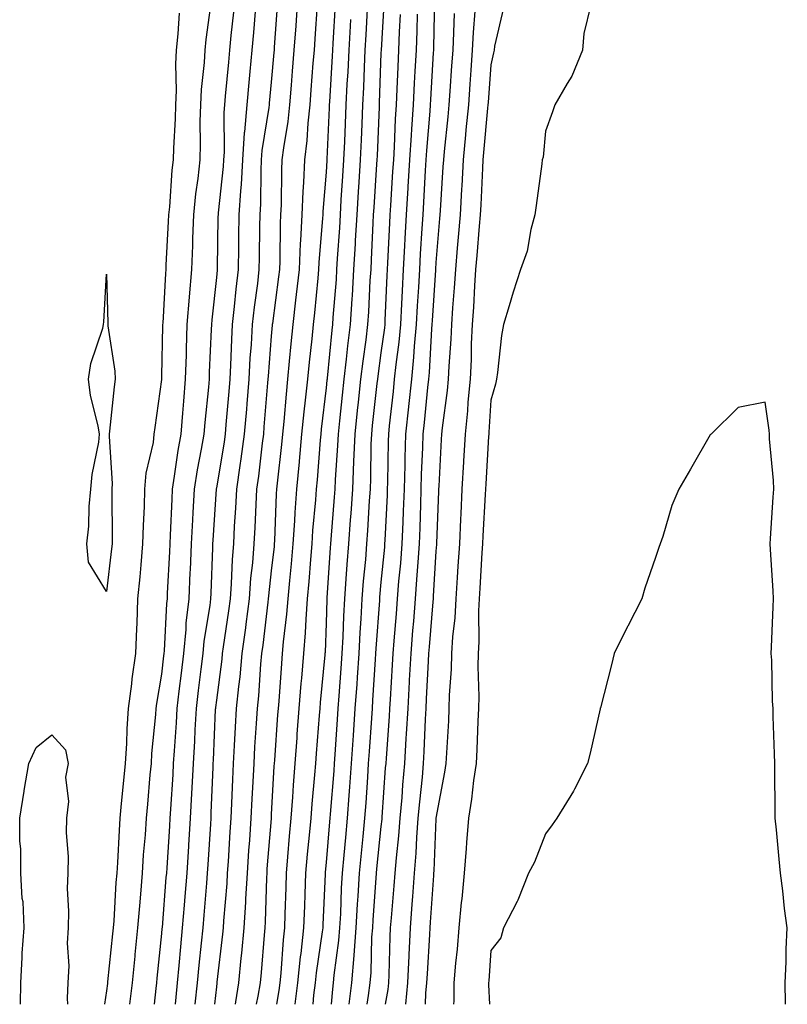
# Model space of a CAD drawing. Units: inches. Extents: x 950003 to 952643, y 7382378 to 7384902.
# Drawn here: x 950562 to 950702, y 7382378 to 7382557 of the extents above; entities that cross this region are included whole.
import ezdxf

# ---------------------------------------------------------------- set-up
doc = ezdxf.new("R2010")
doc.units = ezdxf.units.IN
doc.header["$MEASUREMENT"] = 0
doc.layers.add('Contour_95007382', color=7, linetype='Continuous', true_color=0x479609)

msp = doc.modelspace()

# ---------------------------------------------------------------- linework, layer by layer
at = {"layer": 'Contour_95007382'}
for points in [[(950597.08, 7382560.95, 3364), (950596.12, 7382553.85, 3364), (950595.92, 7382551.92, 3364), (950595.81, 7382549.69, 3364), (950595.26, 7382544.72, 3364), (950595.14, 7382541.92, 3364), (950595.06, 7382538.93, 3364), (950595.09, 7382534.87, 3364), (950595.01, 7382531.92, 3364), (950594.64, 7382528.51, 3364), (950594.25, 7382525.72, 3364), (950593.87, 7382521.92, 3364), (950593.71, 7382517.58, 3364), (950593.68, 7382516.29, 3364), (950593.52, 7382511.92, 3364), (950593.1, 7382506.97, 3364), (950593.09, 7382506.88, 3364), (950592.69, 7382501.92, 3364), (950592.54, 7382497.43, 3364), (950592.52, 7382496.39, 3364), (950592.38, 7382491.92, 3364), (950592.03, 7382487.94, 3364), (950591.88, 7382485.75, 3364), (950591.56, 7382481.92, 3364), (950591.04, 7382478.93, 3364), (950590.37, 7382474.24, 3364), (950589.99, 7382471.92, 3364), (950589.9, 7382470.08, 3364), (950589.63, 7382463.5, 3364), (950589.55, 7382461.92, 3364), (950589.49, 7382460.48, 3364), (950589.09, 7382452.96, 3364), (950589.05, 7382451.92, 3364), (950588.94, 7382451.03, 3364), (950588.54, 7382442.41, 3364), (950588.49, 7382441.92, 3364), (950588.44, 7382441.53, 3364), (950588.05, 7382438.18, 3364), (950587.12, 7382432.85, 3364), (950587.01, 7382431.92, 3364), (950586.93, 7382430.8, 3364), (950586.25, 7382423.72, 3364), (950586.14, 7382421.92, 3364), (950585.94, 7382419.81, 3364), (950585.49, 7382414.48, 3364), (950585.25, 7382411.92, 3364), (950585.04, 7382408.91, 3364), (950584.73, 7382405.24, 3364), (950584.51, 7382401.92, 3364), (950584.21, 7382398.08, 3364), (950584.01, 7382395.96, 3364), (950583.7, 7382391.92, 3364), (950583.2, 7382387.07, 3364), (950583.18, 7382386.8, 3364), (950582.67, 7382381.92, 3364), (950582.24, 7382378, 3364)], [(950609.16, 7382560.8, 3367), (950608.58, 7382552.45, 3367), (950608.55, 7382551.92, 3367), (950608.51, 7382551.46, 3367), (950608.05, 7382546.1, 3367), (950607.69, 7382542.28, 3367), (950607.65, 7382541.92, 3367), (950607.62, 7382541.49, 3367), (950606.36, 7382533.61, 3367), (950606.24, 7382531.92, 3367), (950606.14, 7382530, 3367), (950606.07, 7382523.9, 3367), (950605.95, 7382521.92, 3367), (950605.91, 7382519.79, 3367), (950605.84, 7382514.12, 3367), (950605.81, 7382511.92, 3367), (950605.52, 7382509.39, 3367), (950604.92, 7382505.04, 3367), (950604.58, 7382501.92, 3367), (950604.37, 7382498.24, 3367), (950604.17, 7382495.8, 3367), (950603.96, 7382491.92, 3367), (950603.59, 7382487.46, 3367), (950603.51, 7382486.46, 3367), (950603.14, 7382481.92, 3367), (950602.52, 7382477.45, 3367), (950602.31, 7382476.18, 3367), (950601.69, 7382471.92, 3367), (950601.52, 7382468.46, 3367), (950601.3, 7382465.17, 3367), (950601.14, 7382461.92, 3367), (950600.91, 7382459.06, 3367), (950600.76, 7382454.63, 3367), (950600.57, 7382451.92, 3367), (950600.28, 7382449.69, 3367), (950599.3, 7382443.17, 3367), (950599.13, 7382441.92, 3367), (950599.04, 7382440.93, 3367), (950598.05, 7382433.41, 3367), (950597.88, 7382432.09, 3367), (950597.86, 7382431.92, 3367), (950597.85, 7382431.72, 3367), (950597.44, 7382422.53, 3367), (950597.41, 7382421.92, 3367), (950597.38, 7382421.24, 3367), (950597.06, 7382412.9, 3367), (950597.01, 7382411.92, 3367), (950596.95, 7382410.82, 3367), (950596.5, 7382403.48, 3367), (950596.39, 7382401.92, 3367), (950596.24, 7382400.11, 3367), (950595.74, 7382394.23, 3367), (950595.55, 7382391.92, 3367), (950595.28, 7382389.14, 3367), (950594.83, 7382385.14, 3367), (950594.52, 7382381.92, 3367), (950594.12, 7382378, 3367)], [(950612.88, 7382561.92, 3368), (950612.57, 7382557.4, 3368), (950612.5, 7382556.37, 3368), (950612.19, 7382551.92, 3368), (950611.89, 7382548.09, 3368), (950611.66, 7382545.54, 3368), (950611.37, 7382541.92, 3368), (950611.06, 7382538.91, 3368), (950610.27, 7382534.13, 3368), (950610, 7382531.92, 3368), (950609.92, 7382530.06, 3368), (950609.85, 7382523.71, 3368), (950609.76, 7382521.92, 3368), (950609.68, 7382520.29, 3368), (950609.6, 7382513.47, 3368), (950609.53, 7382511.92, 3368), (950609.39, 7382510.59, 3368), (950608.25, 7382502.12, 3368), (950608.23, 7382501.92, 3368), (950608.21, 7382501.76, 3368), (950608.05, 7382499.8, 3368), (950607.47, 7382492.5, 3368), (950607.44, 7382491.92, 3368), (950607.39, 7382491.26, 3368), (950606.72, 7382483.24, 3368), (950606.61, 7382481.92, 3368), (950606.39, 7382480.26, 3368), (950605.7, 7382474.28, 3368), (950605.35, 7382471.92, 3368), (950605.21, 7382469.08, 3368), (950605.04, 7382464.92, 3368), (950604.89, 7382461.92, 3368), (950604.62, 7382458.49, 3368), (950604.29, 7382455.68, 3368), (950604.03, 7382451.92, 3368), (950603.42, 7382447.29, 3368), (950603.34, 7382446.62, 3368), (950602.71, 7382441.92, 3368), (950602.3, 7382437.67, 3368), (950602.07, 7382435.95, 3368), (950601.66, 7382431.92, 3368), (950601.46, 7382428.51, 3368), (950601.3, 7382425.17, 3368), (950601.12, 7382421.92, 3368), (950600.98, 7382418.99, 3368), (950600.82, 7382414.69, 3368), (950600.7, 7382411.92, 3368), (950600.52, 7382409.45, 3368), (950600.2, 7382404.06, 3368), (950600.04, 7382401.92, 3368), (950599.94, 7382400.03, 3368), (950599.36, 7382393.23, 3368), (950599.28, 7382391.92, 3368), (950599.17, 7382390.8, 3368), (950598.15, 7382382.02, 3368), (950598.14, 7382381.92, 3368), (950598.13, 7382381.84, 3368), (950598.05, 7382381.2, 3368), (950597.69, 7382378, 3368)], [(950628.6, 7382561.37, 3373), (950628.07, 7382551.94, 3373), (950628.07, 7382551.9, 3373), (950628.05, 7382551.4, 3373), (950627.73, 7382542.24, 3373), (950627.71, 7382541.92, 3373), (950627.7, 7382541.57, 3373), (950627.35, 7382532.63, 3373), (950627.32, 7382531.92, 3373), (950627.26, 7382531.13, 3373), (950626.73, 7382523.24, 3373), (950626.64, 7382521.92, 3373), (950626.56, 7382520.43, 3373), (950626.26, 7382513.7, 3373), (950626.17, 7382511.92, 3373), (950626.04, 7382509.91, 3373), (950625.76, 7382504.21, 3373), (950625.61, 7382501.92, 3373), (950625.27, 7382499.14, 3373), (950624.72, 7382495.25, 3373), (950624.33, 7382491.92, 3373), (950623.89, 7382487.76, 3373), (950623.72, 7382486.25, 3373), (950623.26, 7382481.92, 3373), (950623.06, 7382476.93, 3373), (950623.06, 7382476.91, 3373), (950622.84, 7382471.92, 3373), (950622.53, 7382467.44, 3373), (950622.43, 7382466.31, 3373), (950622.12, 7382461.92, 3373), (950621.82, 7382458.15, 3373), (950621.66, 7382455.53, 3373), (950621.38, 7382451.92, 3373), (950621.21, 7382448.76, 3373), (950621.1, 7382444.96, 3373), (950620.93, 7382441.92, 3373), (950620.76, 7382439.22, 3373), (950620.37, 7382434.24, 3373), (950620.21, 7382431.92, 3373), (950620.07, 7382429.9, 3373), (950619.65, 7382423.52, 3373), (950619.54, 7382421.92, 3373), (950619.45, 7382420.53, 3373), (950618.8, 7382412.67, 3373), (950618.74, 7382411.92, 3373), (950618.68, 7382411.29, 3373), (950618.05, 7382403.82, 3373), (950617.88, 7382402.09, 3373), (950617.86, 7382401.92, 3373), (950617.86, 7382401.73, 3373), (950617.44, 7382392.52, 3373), (950617.42, 7382391.92, 3373), (950617.35, 7382391.22, 3373), (950616.24, 7382383.72, 3373), (950616.06, 7382381.92, 3373), (950615.77, 7382379.65, 3373), (950615.64, 7382378, 3373)], [(950637.82, 7382561.69, 3376), (950637.62, 7382552.35, 3376), (950637.61, 7382551.92, 3376), (950637.58, 7382551.45, 3376), (950637.06, 7382542.91, 3376), (950637.01, 7382541.92, 3376), (950636.95, 7382540.81, 3376), (950636.32, 7382533.65, 3376), (950636.21, 7382531.92, 3376), (950636.1, 7382529.97, 3376), (950635.79, 7382524.18, 3376), (950635.66, 7382521.92, 3376), (950635.51, 7382519.39, 3376), (950635.2, 7382514.77, 3376), (950635.04, 7382511.92, 3376), (950634.87, 7382508.73, 3376), (950634.64, 7382505.33, 3376), (950634.46, 7382501.92, 3376), (950634.09, 7382497.97, 3376), (950634, 7382495.98, 3376), (950633.6, 7382491.92, 3376), (950633.07, 7382486.94, 3376), (950633.06, 7382486.91, 3376), (950632.53, 7382481.92, 3376), (950632.41, 7382477.56, 3376), (950632.39, 7382476.26, 3376), (950632.27, 7382471.92, 3376), (950632.1, 7382467.87, 3376), (950632, 7382465.87, 3376), (950631.84, 7382461.92, 3376), (950631.58, 7382458.39, 3376), (950631.27, 7382455.14, 3376), (950631.02, 7382451.92, 3376), (950630.79, 7382449.17, 3376), (950630.41, 7382444.28, 3376), (950630.22, 7382441.92, 3376), (950630.11, 7382439.86, 3376), (950629.71, 7382433.58, 3376), (950629.62, 7382431.92, 3376), (950629.53, 7382430.43, 3376), (950628.97, 7382422.84, 3376), (950628.92, 7382421.92, 3376), (950628.84, 7382421.13, 3376), (950628.23, 7382412.1, 3376), (950628.22, 7382411.92, 3376), (950628.21, 7382411.77, 3376), (950628.05, 7382410.42, 3376), (950627.26, 7382402.71, 3376), (950627.18, 7382401.92, 3376), (950627.13, 7382401, 3376), (950626.56, 7382393.41, 3376), (950626.48, 7382391.92, 3376), (950626.34, 7382390.21, 3376), (950626.17, 7382383.79, 3376), (950626.02, 7382381.92, 3376), (950625.74, 7382379.61, 3376), (950625.49, 7382378, 3376)], [(950605.12, 7382558.99, 3366), (950604.83, 7382555.15, 3366), (950604.53, 7382551.92, 3366), (950604.16, 7382548.03, 3366), (950603.97, 7382546, 3366), (950603.58, 7382541.92, 3366), (950603.17, 7382537.04, 3366), (950603.14, 7382536.83, 3366), (950602.79, 7382531.92, 3366), (950602.54, 7382527.43, 3366), (950602.42, 7382526.29, 3366), (950602.15, 7382521.92, 3366), (950602.09, 7382517.88, 3366), (950602.05, 7382515.93, 3366), (950602, 7382511.92, 3366), (950601.59, 7382508.38, 3366), (950601.3, 7382505.17, 3366), (950600.94, 7382501.92, 3366), (950600.78, 7382499.19, 3366), (950600.61, 7382494.48, 3366), (950600.47, 7382491.92, 3366), (950600.29, 7382489.68, 3366), (950599.79, 7382483.66, 3366), (950599.65, 7382481.92, 3366), (950599.46, 7382480.51, 3366), (950598.05, 7382472.05, 3366), (950598.03, 7382471.94, 3366), (950598.03, 7382471.92, 3366), (950598.02, 7382471.9, 3366), (950597.39, 7382462.58, 3366), (950597.36, 7382461.92, 3366), (950597.32, 7382461.19, 3366), (950597.01, 7382452.95, 3366), (950596.98, 7382451.92, 3366), (950596.84, 7382450.71, 3366), (950595.79, 7382444.17, 3366), (950595.58, 7382441.92, 3366), (950595.24, 7382439.1, 3366), (950594.75, 7382435.22, 3366), (950594.35, 7382431.92, 3366), (950594.12, 7382428, 3366), (950594.04, 7382425.94, 3366), (950593.8, 7382421.92, 3366), (950593.58, 7382417.44, 3366), (950593.54, 7382416.43, 3366), (950593.3, 7382411.92, 3366), (950592.99, 7382406.98, 3366), (950592.98, 7382406.85, 3366), (950592.66, 7382401.92, 3366), (950592.31, 7382397.66, 3366), (950592.18, 7382396.05, 3366), (950591.84, 7382391.92, 3366), (950591.5, 7382388.47, 3366), (950591.21, 7382385.08, 3366), (950590.91, 7382381.92, 3366), (950590.65, 7382379.32, 3366), (950590.53, 7382378, 3366)], [(950616.42, 7382560.29, 3369), (950615.98, 7382553.99, 3369), (950615.84, 7382551.92, 3369), (950615.65, 7382549.52, 3369), (950615.28, 7382544.69, 3369), (950615.05, 7382541.92, 3369), (950614.71, 7382538.58, 3369), (950614.53, 7382535.44, 3369), (950614.12, 7382531.92, 3369), (950613.92, 7382527.79, 3369), (950613.79, 7382526.18, 3369), (950613.6, 7382521.92, 3369), (950613.37, 7382517.24, 3369), (950613.32, 7382516.65, 3369), (950613.11, 7382511.92, 3369), (950612.6, 7382507.37, 3369), (950612.46, 7382506.34, 3369), (950611.96, 7382501.92, 3369), (950611.6, 7382498.37, 3369), (950611.34, 7382495.21, 3369), (950611.03, 7382491.92, 3369), (950610.75, 7382489.22, 3369), (950610.33, 7382484.2, 3369), (950610.1, 7382481.92, 3369), (950609.92, 7382480.05, 3369), (950609.1, 7382472.98, 3369), (950609.01, 7382471.92, 3369), (950608.95, 7382471.03, 3369), (950608.63, 7382462.5, 3369), (950608.59, 7382461.92, 3369), (950608.55, 7382461.42, 3369), (950608.05, 7382457.01, 3369), (950607.52, 7382452.45, 3369), (950607.48, 7382451.92, 3369), (950607.4, 7382451.27, 3369), (950606.51, 7382443.47, 3369), (950606.29, 7382441.92, 3369), (950606.11, 7382439.98, 3369), (950605.72, 7382434.25, 3369), (950605.47, 7382431.92, 3369), (950605.32, 7382429.19, 3369), (950605.02, 7382424.95, 3369), (950604.85, 7382421.92, 3369), (950604.69, 7382418.56, 3369), (950604.51, 7382415.45, 3369), (950604.35, 7382411.92, 3369), (950604.08, 7382407.94, 3369), (950603.92, 7382406.05, 3369), (950603.63, 7382401.92, 3369), (950603.37, 7382397.24, 3369), (950603.35, 7382396.62, 3369), (950603.08, 7382391.92, 3369), (950602.63, 7382387.34, 3369), (950602.52, 7382386.39, 3369), (950602.07, 7382381.92, 3369), (950601.51, 7382378.46, 3369), (950601.45, 7382378, 3369)], [(950619.68, 7382560.29, 3370), (950619.28, 7382553.15, 3370), (950619.21, 7382551.92, 3370), (950619.16, 7382550.81, 3370), (950618.65, 7382542.52, 3370), (950618.62, 7382541.92, 3370), (950618.6, 7382541.38, 3370), (950618.2, 7382532.07, 3370), (950618.19, 7382531.92, 3370), (950618.19, 7382531.79, 3370), (950618.05, 7382529.68, 3370), (950617.46, 7382522.51, 3370), (950617.43, 7382521.92, 3370), (950617.41, 7382521.27, 3370), (950616.74, 7382513.23, 3370), (950616.68, 7382511.92, 3370), (950616.51, 7382510.38, 3370), (950615.93, 7382504.04, 3370), (950615.69, 7382501.92, 3370), (950615.42, 7382499.29, 3370), (950614.93, 7382495.04, 3370), (950614.63, 7382491.92, 3370), (950614.24, 7382488.11, 3370), (950613.99, 7382485.98, 3370), (950613.59, 7382481.92, 3370), (950613.12, 7382476.98, 3370), (950613.11, 7382476.86, 3370), (950612.62, 7382471.92, 3370), (950612.34, 7382467.64, 3370), (950612.28, 7382466.15, 3370), (950612.01, 7382461.92, 3370), (950611.69, 7382458.28, 3370), (950611.35, 7382455.22, 3370), (950611.05, 7382451.92, 3370), (950610.83, 7382449.14, 3370), (950610.22, 7382444.09, 3370), (950610.04, 7382441.92, 3370), (950609.89, 7382440.09, 3370), (950609.4, 7382433.27, 3370), (950609.29, 7382431.92, 3370), (950609.2, 7382430.77, 3370), (950608.63, 7382422.49, 3370), (950608.58, 7382421.92, 3370), (950608.54, 7382421.43, 3370), (950608.05, 7382412.58, 3370), (950608.01, 7382411.95, 3370), (950608.01, 7382411.92, 3370), (950608.01, 7382411.88, 3370), (950607.27, 7382402.7, 3370), (950607.22, 7382401.92, 3370), (950607.17, 7382401.04, 3370), (950606.94, 7382393.04, 3370), (950606.87, 7382391.92, 3370), (950606.74, 7382390.61, 3370), (950606.19, 7382383.77, 3370), (950606.01, 7382381.92, 3370), (950605.61, 7382379.48, 3370), (950605.32, 7382378, 3370)], [(950625.51, 7382559.38, 3372), (950625.27, 7382554.7, 3372), (950625.12, 7382551.92, 3372), (950624.97, 7382548.84, 3372), (950624.84, 7382545.13, 3372), (950624.68, 7382541.92, 3372), (950624.53, 7382538.41, 3372), (950624.43, 7382535.55, 3372), (950624.27, 7382531.92, 3372), (950624.01, 7382527.88, 3372), (950623.89, 7382526.08, 3372), (950623.62, 7382521.92, 3372), (950623.35, 7382517.23, 3372), (950623.33, 7382516.64, 3372), (950623.06, 7382511.92, 3372), (950622.77, 7382507.2, 3372), (950622.72, 7382506.59, 3372), (950622.42, 7382501.92, 3372), (950621.94, 7382498.03, 3372), (950621.69, 7382495.57, 3372), (950621.27, 7382491.92, 3372), (950620.96, 7382489.01, 3372), (950620.48, 7382484.35, 3372), (950620.23, 7382481.92, 3372), (950620.14, 7382479.83, 3372), (950619.71, 7382473.58, 3372), (950619.64, 7382471.92, 3372), (950619.53, 7382470.43, 3372), (950618.88, 7382462.75, 3372), (950618.82, 7382461.92, 3372), (950618.76, 7382461.2, 3372), (950618.2, 7382452.07, 3372), (950618.19, 7382451.92, 3372), (950618.19, 7382451.79, 3372), (950618.05, 7382447.46, 3372), (950617.85, 7382442.12, 3372), (950617.84, 7382441.92, 3372), (950617.82, 7382441.69, 3372), (950616.99, 7382432.99, 3372), (950616.9, 7382431.92, 3372), (950616.8, 7382430.67, 3372), (950616.23, 7382423.73, 3372), (950616.1, 7382421.92, 3372), (950615.94, 7382419.81, 3372), (950615.43, 7382414.54, 3372), (950615.24, 7382411.92, 3372), (950614.95, 7382408.83, 3372), (950614.62, 7382405.35, 3372), (950614.32, 7382401.92, 3372), (950614.18, 7382398.05, 3372), (950614.09, 7382395.89, 3372), (950613.94, 7382391.92, 3372), (950613.42, 7382387.29, 3372), (950613.32, 7382386.65, 3372), (950612.84, 7382381.92, 3372), (950612.35, 7382378, 3372)], [(950645.18, 7382559.05, 3378), (950644.85, 7382555.12, 3378), (950644.68, 7382551.92, 3378), (950644.43, 7382548.29, 3378), (950644.24, 7382545.73, 3378), (950643.98, 7382541.92, 3378), (950643.54, 7382537.41, 3378), (950643.46, 7382536.51, 3378), (950643.01, 7382531.92, 3378), (950642.76, 7382527.21, 3378), (950642.72, 7382526.59, 3378), (950642.46, 7382521.92, 3378), (950642.11, 7382517.85, 3378), (950641.95, 7382515.81, 3378), (950641.6, 7382511.92, 3378), (950641.39, 7382508.58, 3378), (950641.09, 7382504.96, 3378), (950640.88, 7382501.92, 3378), (950640.76, 7382499.21, 3378), (950640.42, 7382494.29, 3378), (950640.31, 7382491.92, 3378), (950640.12, 7382489.85, 3378), (950639.21, 7382483.08, 3378), (950639.09, 7382481.92, 3378), (950639.04, 7382480.93, 3378), (950638.57, 7382472.44, 3378), (950638.54, 7382471.92, 3378), (950638.52, 7382471.46, 3378), (950638.16, 7382462.03, 3378), (950638.15, 7382461.92, 3378), (950638.15, 7382461.82, 3378), (950638.05, 7382460.57, 3378), (950637.58, 7382452.39, 3378), (950637.54, 7382451.92, 3378), (950637.5, 7382451.37, 3378), (950636.82, 7382443.15, 3378), (950636.72, 7382441.92, 3378), (950636.64, 7382440.52, 3378), (950636.31, 7382433.65, 3378), (950636.22, 7382431.92, 3378), (950636.11, 7382429.98, 3378), (950635.88, 7382424.09, 3378), (950635.76, 7382421.92, 3378), (950635.53, 7382419.4, 3378), (950635.04, 7382414.93, 3378), (950634.78, 7382411.92, 3378), (950634.51, 7382408.38, 3378), (950634.4, 7382405.57, 3378), (950634.1, 7382401.92, 3378), (950633.78, 7382397.65, 3378), (950633.68, 7382396.28, 3378), (950633.34, 7382391.92, 3378), (950633.12, 7382386.99, 3378), (950633.11, 7382386.86, 3378), (950632.89, 7382381.92, 3378), (950632.5, 7382378, 3378)], [(950650.36, 7382559.6, 3379), (950648.74, 7382552.62, 3379), (950648.66, 7382551.92, 3379), (950648.56, 7382551.41, 3379), (950648.05, 7382549.26, 3379), (950647.56, 7382542.4, 3379), (950647.53, 7382541.92, 3379), (950647.47, 7382541.35, 3379), (950646.73, 7382533.24, 3379), (950646.59, 7382531.92, 3379), (950646.52, 7382530.39, 3379), (950646.23, 7382523.74, 3379), (950646.14, 7382521.92, 3379), (950645.96, 7382519.83, 3379), (950645.49, 7382514.48, 3379), (950645.28, 7382511.92, 3379), (950645.08, 7382508.95, 3379), (950644.89, 7382505.08, 3379), (950644.67, 7382501.92, 3379), (950644.51, 7382498.38, 3379), (950644.46, 7382495.52, 3379), (950644.29, 7382491.92, 3379), (950643.9, 7382487.77, 3379), (950643.81, 7382486.16, 3379), (950643.38, 7382481.92, 3379), (950643.1, 7382476.97, 3379), (950643.09, 7382476.88, 3379), (950642.81, 7382471.92, 3379), (950642.58, 7382467.39, 3379), (950642.55, 7382466.42, 3379), (950642.33, 7382461.92, 3379), (950642.08, 7382457.89, 3379), (950641.93, 7382455.79, 3379), (950641.67, 7382451.92, 3379), (950641.5, 7382448.47, 3379), (950641.1, 7382444.96, 3379), (950640.92, 7382441.92, 3379), (950640.86, 7382439.11, 3379), (950640.5, 7382434.37, 3379), (950640.44, 7382431.92, 3379), (950640.34, 7382429.64, 3379), (950639.97, 7382423.84, 3379), (950639.88, 7382421.92, 3379), (950639.64, 7382420.33, 3379), (950638.06, 7382411.93, 3379), (950638.06, 7382411.91, 3379), (950638.05, 7382411.8, 3379), (950637.66, 7382402.31, 3379), (950637.63, 7382401.92, 3379), (950637.59, 7382401.46, 3379), (950637.01, 7382392.95, 3379), (950636.94, 7382391.92, 3379), (950636.88, 7382390.75, 3379), (950636.44, 7382383.53, 3379), (950636.37, 7382381.92, 3379), (950636.18, 7382380.05, 3379), (950636.12, 7382378, 3379)], [(950666.29, 7382560.16, 3380), (950665.04, 7382554.93, 3380), (950664.78, 7382551.92, 3380), (950662.81, 7382547.16, 3380), (950661.97, 7382545.84, 3380), (950659.76, 7382541.92, 3380), (950659.29, 7382540.68, 3380), (950658.05, 7382537.14, 3380), (950657.58, 7382532.39, 3380), (950657.45, 7382531.92, 3380), (950657.35, 7382531.22, 3380), (950656.36, 7382523.61, 3380), (950656.08, 7382521.92, 3380), (950655.34, 7382519.21, 3380), (950654.67, 7382515.3, 3380), (950653.45, 7382511.92, 3380), (950652.16, 7382507.81, 3380), (950651.43, 7382505.3, 3380), (950650.39, 7382501.92, 3380), (950650.04, 7382499.93, 3380), (950649.28, 7382493.15, 3380), (950649.08, 7382491.92, 3380), (950648.91, 7382491.06, 3380), (950648.05, 7382488.13, 3380), (950647.71, 7382482.26, 3380), (950647.68, 7382481.92, 3380), (950647.65, 7382481.52, 3380), (950647.13, 7382472.84, 3380), (950647.07, 7382471.92, 3380), (950647.02, 7382470.9, 3380), (950646.59, 7382463.39, 3380), (950646.52, 7382461.92, 3380), (950646.41, 7382460.28, 3380), (950646.09, 7382453.88, 3380), (950645.97, 7382451.92, 3380), (950645.85, 7382449.72, 3380), (950645.88, 7382444.08, 3380), (950645.76, 7382441.92, 3380), (950645.71, 7382439.58, 3380), (950645.87, 7382434.1, 3380), (950645.82, 7382431.92, 3380), (950645.71, 7382429.58, 3380), (950645.51, 7382424.46, 3380), (950645.38, 7382421.92, 3380), (950644.93, 7382418.8, 3380), (950644.55, 7382415.42, 3380), (950644.01, 7382411.92, 3380), (950643.65, 7382407.51, 3380), (950643.55, 7382406.42, 3380), (950643.19, 7382401.92, 3380), (950642.76, 7382397.21, 3380), (950642.68, 7382396.55, 3380), (950642.24, 7382391.92, 3380), (950641.91, 7382388.06, 3380), (950641.63, 7382385.51, 3380), (950641.32, 7382381.92, 3380), (950641.31, 7382378.66, 3380), (950641.27, 7382378, 3380)], [(950591.29, 7382558.68, 3363), (950591.02, 7382554.89, 3363), (950590.72, 7382551.92, 3363), (950590.6, 7382549.37, 3363), (950590.73, 7382544.59, 3363), (950590.61, 7382541.92, 3363), (950590.55, 7382539.42, 3363), (950590.22, 7382534.08, 3363), (950590.16, 7382531.92, 3363), (950589.94, 7382530.02, 3363), (950589.48, 7382523.34, 3363), (950589.33, 7382521.92, 3363), (950589.28, 7382520.69, 3363), (950588.86, 7382512.73, 3363), (950588.83, 7382511.92, 3363), (950588.76, 7382511.2, 3363), (950588.26, 7382502.13, 3363), (950588.24, 7382501.92, 3363), (950588.24, 7382501.74, 3363), (950588.05, 7382492.51, 3363), (950588.03, 7382491.94, 3363), (950588.03, 7382491.92, 3363), (950588.02, 7382491.89, 3363), (950586.82, 7382483.15, 3363), (950586.67, 7382481.92, 3363), (950586.52, 7382480.39, 3363), (950585.18, 7382474.79, 3363), (950584.97, 7382471.92, 3363), (950584.9, 7382468.76, 3363), (950584.69, 7382465.28, 3363), (950584.61, 7382461.92, 3363), (950584.25, 7382458.13, 3363), (950584.09, 7382455.89, 3363), (950583.69, 7382451.92, 3363), (950583.52, 7382447.39, 3363), (950583.46, 7382446.51, 3363), (950583.29, 7382441.92, 3363), (950582.65, 7382437.32, 3363), (950582.56, 7382436.44, 3363), (950581.99, 7382431.92, 3363), (950581.74, 7382428.23, 3363), (950581.65, 7382425.53, 3363), (950581.43, 7382421.92, 3363), (950581.15, 7382418.82, 3363), (950580.72, 7382414.58, 3363), (950580.46, 7382411.92, 3363), (950580.31, 7382409.67, 3363), (950580, 7382403.87, 3363), (950579.88, 7382401.92, 3363), (950579.74, 7382400.23, 3363), (950579.35, 7382393.22, 3363), (950579.26, 7382391.92, 3363), (950579.14, 7382390.83, 3363), (950578.23, 7382382.1, 3363), (950578.21, 7382381.92, 3363), (950578.2, 7382381.77, 3363), (950578.05, 7382380.47, 3363), (950577.65, 7382378, 3363)], [(950601.14, 7382558.84, 3365), (950600.7, 7382554.57, 3365), (950600.45, 7382551.92, 3365), (950600.25, 7382549.72, 3365), (950599.66, 7382543.53, 3365), (950599.51, 7382541.92, 3365), (950599.39, 7382540.58, 3365), (950599.45, 7382533.31, 3365), (950599.34, 7382531.92, 3365), (950599.27, 7382530.7, 3365), (950598.37, 7382522.24, 3365), (950598.35, 7382521.92, 3365), (950598.34, 7382521.62, 3365), (950598.19, 7382512.05, 3365), (950598.19, 7382511.92, 3365), (950598.17, 7382511.8, 3365), (950598.05, 7382510.48, 3365), (950597.2, 7382502.77, 3365), (950597.13, 7382501.92, 3365), (950597.1, 7382500.97, 3365), (950596.76, 7382493.21, 3365), (950596.72, 7382491.92, 3365), (950596.59, 7382490.46, 3365), (950595.95, 7382484.02, 3365), (950595.76, 7382481.92, 3365), (950595.3, 7382479.17, 3365), (950594.57, 7382475.39, 3365), (950594.01, 7382471.92, 3365), (950593.77, 7382467.65, 3365), (950593.68, 7382466.29, 3365), (950593.45, 7382461.92, 3365), (950593.24, 7382457.11, 3365), (950593.23, 7382456.75, 3365), (950593.01, 7382451.92, 3365), (950592.51, 7382447.45, 3365), (950592.46, 7382446.34, 3365), (950592.03, 7382441.92, 3365), (950591.6, 7382438.37, 3365), (950591.21, 7382435.09, 3365), (950590.83, 7382431.92, 3365), (950590.69, 7382429.29, 3365), (950590.33, 7382424.19, 3365), (950590.19, 7382421.92, 3365), (950590.09, 7382419.88, 3365), (950589.67, 7382413.54, 3365), (950589.59, 7382411.92, 3365), (950589.5, 7382410.47, 3365), (950588.99, 7382402.86, 3365), (950588.93, 7382401.92, 3365), (950588.86, 7382401.11, 3365), (950588.15, 7382392.01, 3365), (950588.14, 7382391.92, 3365), (950588.13, 7382391.84, 3365), (950588.05, 7382390.92, 3365), (950587.21, 7382382.76, 3365), (950587.12, 7382381.92, 3365), (950587.01, 7382380.87, 3365), (950586.69, 7382378, 3365)], [(950622.47, 7382557.5, 3371), (950622.41, 7382556.27, 3371), (950622.16, 7382551.92, 3371), (950621.98, 7382547.99, 3371), (950621.84, 7382545.71, 3371), (950621.65, 7382541.92, 3371), (950621.51, 7382538.46, 3371), (950621.37, 7382535.24, 3371), (950621.23, 7382531.92, 3371), (950621.04, 7382528.93, 3371), (950620.76, 7382524.64, 3371), (950620.59, 7382521.92, 3371), (950620.46, 7382519.51, 3371), (950620.08, 7382513.95, 3371), (950619.96, 7382511.92, 3371), (950619.85, 7382510.12, 3371), (950619.3, 7382503.17, 3371), (950619.22, 7382501.92, 3371), (950619.09, 7382500.88, 3371), (950618.24, 7382492.1, 3371), (950618.21, 7382491.92, 3371), (950618.2, 7382491.78, 3371), (950618.05, 7382490.36, 3371), (950617.15, 7382482.82, 3371), (950617.06, 7382481.92, 3371), (950616.97, 7382480.83, 3371), (950616.4, 7382473.57, 3371), (950616.23, 7382471.92, 3371), (950616.11, 7382469.97, 3371), (950615.59, 7382464.38, 3371), (950615.43, 7382461.92, 3371), (950615.18, 7382459.05, 3371), (950614.92, 7382455.06, 3371), (950614.62, 7382451.92, 3371), (950614.35, 7382448.21, 3371), (950614.25, 7382445.72, 3371), (950613.94, 7382441.92, 3371), (950613.56, 7382437.43, 3371), (950613.47, 7382436.5, 3371), (950613.09, 7382431.92, 3371), (950612.74, 7382427.23, 3371), (950612.69, 7382426.56, 3371), (950612.34, 7382421.92, 3371), (950612.03, 7382417.94, 3371), (950611.91, 7382415.78, 3371), (950611.62, 7382411.92, 3371), (950611.33, 7382408.64, 3371), (950611.04, 7382404.9, 3371), (950610.77, 7382401.92, 3371), (950610.68, 7382399.29, 3371), (950610.54, 7382394.41, 3371), (950610.45, 7382391.92, 3371), (950610.21, 7382389.76, 3371), (950609.79, 7382383.65, 3371), (950609.6, 7382381.92, 3371), (950609.44, 7382380.54, 3371), (950608.99, 7382378, 3371)], [(950631.56, 7382558.41, 3374), (950631.38, 7382555.25, 3374), (950631.25, 7382551.92, 3374), (950631.1, 7382548.87, 3374), (950630.95, 7382544.82, 3374), (950630.8, 7382541.92, 3374), (950630.64, 7382539.33, 3374), (950630.44, 7382534.31, 3374), (950630.3, 7382531.92, 3374), (950630.17, 7382529.8, 3374), (950629.76, 7382523.63, 3374), (950629.65, 7382521.92, 3374), (950629.57, 7382520.4, 3374), (950629.26, 7382513.13, 3374), (950629.19, 7382511.92, 3374), (950629.13, 7382510.84, 3374), (950628.76, 7382502.63, 3374), (950628.72, 7382501.92, 3374), (950628.67, 7382501.3, 3374), (950628.05, 7382496.73, 3374), (950627.45, 7382492.52, 3374), (950627.39, 7382491.92, 3374), (950627.31, 7382491.18, 3374), (950626.47, 7382483.5, 3374), (950626.3, 7382481.92, 3374), (950626.22, 7382480.1, 3374), (950626.13, 7382473.84, 3374), (950626.05, 7382471.92, 3374), (950625.9, 7382469.77, 3374), (950625.6, 7382464.37, 3374), (950625.42, 7382461.92, 3374), (950625.2, 7382459.07, 3374), (950624.82, 7382455.15, 3374), (950624.57, 7382451.92, 3374), (950624.37, 7382448.24, 3374), (950624.18, 7382445.78, 3374), (950623.99, 7382441.92, 3374), (950623.69, 7382437.56, 3374), (950623.62, 7382436.35, 3374), (950623.31, 7382431.92, 3374), (950622.98, 7382426.99, 3374), (950622.64, 7382421.92, 3374), (950622.33, 7382417.64, 3374), (950622.2, 7382416.07, 3374), (950621.9, 7382411.92, 3374), (950621.57, 7382408.41, 3374), (950621.29, 7382405.16, 3374), (950620.99, 7382401.92, 3374), (950620.82, 7382399.14, 3374), (950620.65, 7382394.52, 3374), (950620.5, 7382391.92, 3374), (950620.33, 7382389.64, 3374), (950619.46, 7382383.32, 3374), (950619.33, 7382381.92, 3374), (950619.19, 7382380.78, 3374), (950618.97, 7382378, 3374)], [(950634.63, 7382558.5, 3375), (950634.56, 7382555.41, 3375), (950634.43, 7382551.92, 3375), (950634.24, 7382548.11, 3375), (950634.1, 7382545.87, 3375), (950633.91, 7382541.92, 3375), (950633.63, 7382537.5, 3375), (950633.54, 7382536.44, 3375), (950633.26, 7382531.92, 3375), (950632.96, 7382527.01, 3375), (950632.95, 7382526.82, 3375), (950632.66, 7382521.92, 3375), (950632.42, 7382517.56, 3375), (950632.36, 7382516.22, 3375), (950632.12, 7382511.92, 3375), (950631.91, 7382508.07, 3375), (950631.79, 7382505.66, 3375), (950631.59, 7382501.92, 3375), (950631.29, 7382498.67, 3375), (950630.75, 7382494.62, 3375), (950630.48, 7382491.92, 3375), (950630.25, 7382489.72, 3375), (950629.54, 7382483.42, 3375), (950629.39, 7382481.92, 3375), (950629.35, 7382480.62, 3375), (950629.23, 7382473.1, 3375), (950629.19, 7382471.92, 3375), (950629.15, 7382470.82, 3375), (950628.72, 7382462.59, 3375), (950628.69, 7382461.92, 3375), (950628.66, 7382461.32, 3375), (950628.05, 7382454.96, 3375), (950627.79, 7382452.19, 3375), (950627.77, 7382451.92, 3375), (950627.75, 7382451.62, 3375), (950627.08, 7382442.88, 3375), (950627.03, 7382441.92, 3375), (950626.97, 7382440.83, 3375), (950626.53, 7382433.44, 3375), (950626.42, 7382431.92, 3375), (950626.3, 7382430.17, 3375), (950625.88, 7382424.09, 3375), (950625.74, 7382421.92, 3375), (950625.56, 7382419.43, 3375), (950625.26, 7382414.71, 3375), (950625.05, 7382411.92, 3375), (950624.74, 7382408.61, 3375), (950624.43, 7382405.55, 3375), (950624.09, 7382401.92, 3375), (950623.84, 7382397.71, 3375), (950623.73, 7382396.24, 3375), (950623.49, 7382391.92, 3375), (950623.11, 7382386.98, 3375), (950623.1, 7382386.87, 3375), (950622.67, 7382381.92, 3375), (950622.2, 7382378, 3375)], [(950641.37, 7382558.6, 3377), (950641.28, 7382555.16, 3377), (950641.12, 7382551.92, 3377), (950640.91, 7382549.06, 3377), (950640.6, 7382544.47, 3377), (950640.42, 7382541.92, 3377), (950640.21, 7382539.76, 3377), (950639.56, 7382533.44, 3377), (950639.42, 7382531.92, 3377), (950639.35, 7382530.62, 3377), (950638.84, 7382522.71, 3377), (950638.79, 7382521.92, 3377), (950638.73, 7382521.23, 3377), (950638.05, 7382513.19, 3377), (950637.97, 7382512, 3377), (950637.96, 7382511.92, 3377), (950637.96, 7382511.83, 3377), (950637.36, 7382502.61, 3377), (950637.33, 7382501.92, 3377), (950637.25, 7382501.12, 3377), (950636.83, 7382493.14, 3377), (950636.71, 7382491.92, 3377), (950636.55, 7382490.42, 3377), (950635.9, 7382484.07, 3377), (950635.67, 7382481.92, 3377), (950635.6, 7382479.47, 3377), (950635.4, 7382474.56, 3377), (950635.34, 7382471.92, 3377), (950635.22, 7382469.09, 3377), (950635.1, 7382464.87, 3377), (950634.98, 7382461.92, 3377), (950634.74, 7382458.61, 3377), (950634.55, 7382455.42, 3377), (950634.28, 7382451.92, 3377), (950633.95, 7382447.82, 3377), (950633.81, 7382446.16, 3377), (950633.47, 7382441.92, 3377), (950633.21, 7382437.08, 3377), (950633.19, 7382436.78, 3377), (950632.92, 7382431.92, 3377), (950632.66, 7382427.31, 3377), (950632.6, 7382426.47, 3377), (950632.34, 7382421.92, 3377), (950631.98, 7382417.99, 3377), (950631.82, 7382415.69, 3377), (950631.5, 7382411.92, 3377), (950631.25, 7382408.71, 3377), (950630.8, 7382404.67, 3377), (950630.59, 7382401.92, 3377), (950630.4, 7382399.57, 3377), (950629.9, 7382393.77, 3377), (950629.75, 7382391.92, 3377), (950629.68, 7382390.29, 3377), (950629.48, 7382383.35, 3377), (950629.42, 7382381.92, 3377), (950629.29, 7382380.68, 3377), (950628.81, 7382378, 3377)], [(950701.8, 7382378, 3381), (950701.79, 7382378.18, 3381), (950701.7, 7382381.92, 3381), (950701.88, 7382385.75, 3381), (950701.92, 7382388.05, 3381), (950702.1, 7382391.92, 3381), (950701.57, 7382395.44, 3381), (950701.29, 7382398.68, 3381), (950700.85, 7382401.92, 3381), (950700.59, 7382404.46, 3381), (950700.14, 7382409.83, 3381), (950699.92, 7382411.92, 3381), (950699.91, 7382413.77, 3381), (950699.82, 7382420.15, 3381), (950699.8, 7382421.92, 3381), (950699.79, 7382423.66, 3381), (950699.51, 7382430.47, 3381), (950699.5, 7382431.92, 3381), (950699.4, 7382433.26, 3381), (950699.27, 7382440.7, 3381), (950699.19, 7382441.92, 3381), (950699.2, 7382443.08, 3381), (950699.54, 7382450.43, 3381), (950699.56, 7382451.92, 3381), (950699.5, 7382453.36, 3381), (950699.05, 7382460.92, 3381), (950699, 7382461.92, 3381), (950699.06, 7382462.92, 3381), (950699.55, 7382470.42, 3381), (950699.63, 7382471.92, 3381), (950699.58, 7382473.46, 3381), (950698.87, 7382481.1, 3381), (950698.84, 7382481.92, 3381), (950698.77, 7382482.64, 3381), (950698.05, 7382487.75, 3381), (950693.17, 7382486.8, 3381), (950688.2, 7382481.92, 3381), (950688.12, 7382481.85, 3381), (950688.05, 7382481.78, 3381), (950684.43, 7382475.54, 3381), (950682.32, 7382471.92, 3381), (950681.04, 7382468.93, 3381), (950679.42, 7382463.28, 3381), (950678.94, 7382461.92, 3381), (950678.68, 7382461.29, 3381), (950678.05, 7382459.44, 3381), (950676.13, 7382453.84, 3381), (950675.58, 7382451.92, 3381), (950673.03, 7382446.94, 3381), (950673, 7382446.87, 3381), (950670.57, 7382441.92, 3381), (950670.07, 7382439.9, 3381), (950668.05, 7382432.06, 3381), (950668.02, 7382431.95, 3381), (950668.01, 7382431.92, 3381), (950668, 7382431.87, 3381), (950666.2, 7382423.77, 3381), (950665.68, 7382421.92, 3381), (950663.32, 7382417.19, 3381), (950663.16, 7382416.82, 3381), (950660.12, 7382411.92, 3381), (950659.24, 7382410.73, 3381), (950658.05, 7382409.06, 3381), (950656.04, 7382403.93, 3381), (950654.96, 7382401.92, 3381), (950652.99, 7382396.98, 3381), (950652.84, 7382396.71, 3381), (950650.38, 7382391.92, 3381), (950649.88, 7382390.09, 3381), (950648.05, 7382387.81, 3381), (950647.69, 7382382.29, 3381), (950647.65, 7382381.92, 3381), (950647.65, 7382381.52, 3381), (950647.84, 7382378, 3381)], [(950562.34, 7382378, 3362), (950562.38, 7382381.92, 3362), (950562.67, 7382386.54, 3362), (950562.67, 7382387.3, 3362), (950563, 7382391.92, 3362), (950562.81, 7382396.67, 3362), (950562.67, 7382397.3, 3362), (950562.41, 7382401.92, 3362), (950562.43, 7382406.3, 3362), (950562.2, 7382407.77, 3362), (950562.25, 7382411.92, 3362), (950563.01, 7382416.88, 3362), (950563.02, 7382416.95, 3362), (950563.88, 7382421.92, 3362), (950565.18, 7382424.8, 3362), (950568.05, 7382427.1, 3362), (950570.52, 7382424.39, 3362), (950571.04, 7382421.92, 3362), (950570.57, 7382419.4, 3362), (950571.1, 7382414.97, 3362), (950570.76, 7382411.92, 3362), (950570.67, 7382409.3, 3362), (950571.04, 7382404.91, 3362), (950570.96, 7382401.92, 3362), (950570.85, 7382399.11, 3362), (950571.12, 7382394.98, 3362), (950571.02, 7382391.92, 3362), (950570.83, 7382389.14, 3362), (950571.16, 7382385.03, 3362), (950571, 7382381.92, 3362), (950570.86, 7382379.11, 3362), (950570.94, 7382378, 3362)]]:
    msp.add_polyline3d(points, dxfattribs=at)
msp.add_polyline3d([(950578.05, 7382453.22, 3362), (950574.72, 7382458.59, 3362), (950574.45, 7382461.92, 3362), (950574.79, 7382465.18, 3362), (950574.89, 7382468.76, 3362), (950575.18, 7382471.92, 3362), (950575.4, 7382474.57, 3362), (950576.6, 7382480.47, 3362), (950576.75, 7382481.92, 3362), (950576.51, 7382483.47, 3362), (950575.11, 7382488.98, 3362), (950574.72, 7382491.92, 3362), (950575.15, 7382494.82, 3362), (950577.35, 7382501.22, 3362), (950577.49, 7382501.92, 3362), (950577.55, 7382502.42, 3362), (950578.05, 7382511.1, 3362), (950578.28, 7382502.15, 3362), (950578.27, 7382501.92, 3362), (950578.28, 7382501.68, 3362), (950579.52, 7382493.4, 3362), (950579.6, 7382491.92, 3362), (950579.43, 7382490.54, 3362), (950578.59, 7382482.45, 3362), (950578.52, 7382481.92, 3362), (950578.48, 7382481.49, 3362), (950579.08, 7382472.95, 3362), (950579, 7382471.92, 3362), (950578.98, 7382470.99, 3362), (950579.05, 7382462.92, 3362), (950579.03, 7382461.92, 3362), (950578.94, 7382461.03, 3362)], close=True, dxfattribs=at)

doc.saveas('drawing.dxf')
